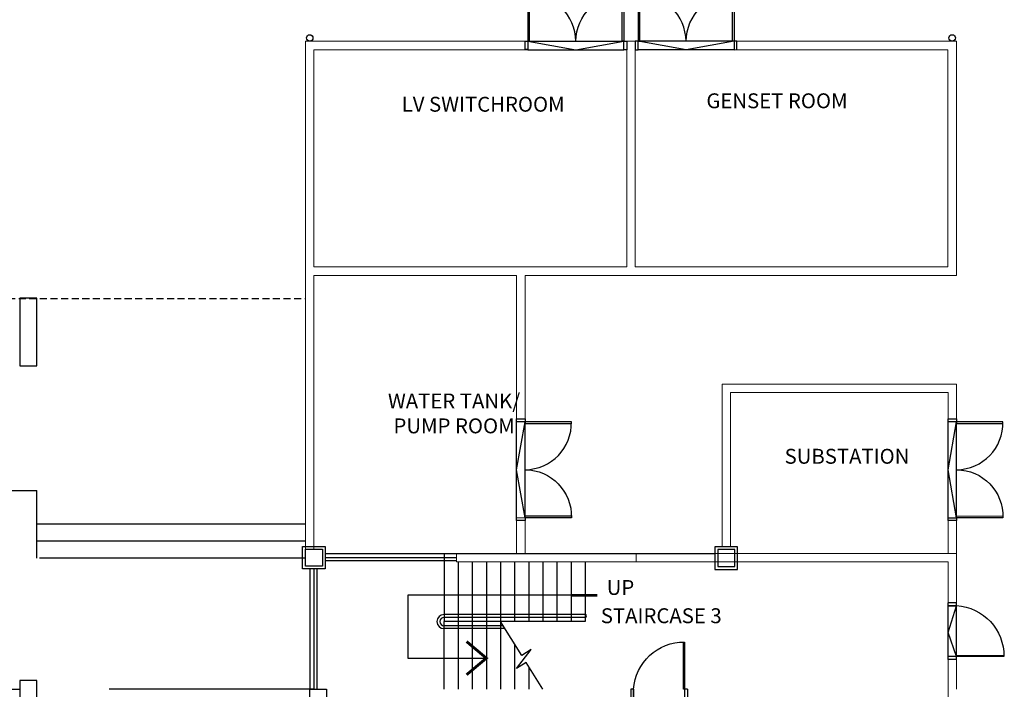
# Model space of a CAD drawing. Units: inches. Extents: x 164952 to 340646, y 1549 to 201025.
# Drawn here: x 208139 to 225569, y 163436 to 175301 of the extents above; entities that cross this region are included whole.
import ezdxf

# ---------------------------------------------------------------- set-up
doc = ezdxf.new("R2010")
doc.units = ezdxf.units.IN
doc.header["$LTSCALE"] = 50
doc.header["$MEASUREMENT"] = 0
doc.linetypes.add('DASHED2', pattern=[0.375, 0.25, -0.125])
for name, color, linetype in [('a-arch', 1, 'Continuous'), ('a-col', 1, 'Continuous'), ('a-text room', 7, 'Continuous'), ('DOOR', 8, 'Continuous')]:
    doc.layers.add(name, color=color, linetype=linetype)
doc.layers.add('A-WALL', color=8, linetype='Continuous', lineweight=9)
doc.styles.add('ARIAL', font='ARIAL.TTF', dxfattribs={"width": 0.8})

# ---------------------------------------------------------------- blocks, each defined once
blk = doc.blocks.new('A$C3EFD3449')
at = {"layer": 'DOOR'}
for p, q in [((49, 987), (49, 150)), ((68, 150), (68, 987)), ((0, 150), (0, 0)), ((0, 150), (49, 150)), ((0, 150), (49, 150)), ((0, 0), (49, 0)), ((49, 150), (49, 0)), ((49, 150), (68, 150)), ((49, 150), (49, 0)), ((951, 150, 0), (951, 0, 0)), ((951, 0, 0), (951, 150, 0)), ((951, 150, 0), (1000, 150, 0)), ((951, 150, 0), (1000, 150, 0)), ((951, 0, 0), (951, 150, 0)), ((951, 0, 0), (1000, 0, 0)), ((1000, 150, 0), (1000, 0, 0))]:
    blk.add_line(p, q, dxfattribs=at)
at = {"layer": 'DOOR', "color": 8}
blk.add_ellipse((97, 134, 0), major_axis=(638, -592), ratio=0.964273, start_param=0.785398, end_param=2.356194, dxfattribs=at)
blk = doc.blocks.new('A$C344C0B7F')
at = {"layer": 'DOOR', "linetype": 'Continuous'}
for points in [[(850, 1750), (850, 1720), (30, 1720), (30, 1750)], [(850, 1800), (850, 1750), (1000, 1750), (1000, 1800)], [(850, 50), (850, 80), (30, 80), (30, 50)], [(850, 50), (850, 0), (1000, 0), (1000, 50)]]:
    blk.add_lwpolyline(points, close=True, dxfattribs=at)
at = {"layer": 'DOOR', "color": 8, "extrusion": (0, 0, -1)}
blk.add_ellipse((873, 1743), major_axis=(-612, -590), ratio=0.98335, start_param=-0.785398, end_param=0.785398, dxfattribs=at)
at = {"layer": 'DOOR', "color": 8}
blk.add_ellipse((872, 57), major_axis=(-611, 591), ratio=0.98335, start_param=-0.785398, end_param=0.785398, dxfattribs=at)

msp = doc.modelspace()

# ---------------------------------------------------------------- linework, layer by layer
at = {"layer": 'a-arch', "color": 8, "linetype": 'Continuous'}
for p, q in [((217135.2, 174919.3, 2), (218835.3, 174919.3, 2)), ((217135.2, 174919.3, 2), (217985.2, 174769.3, 2)), ((217985.2, 174769.3, 2), (218835.3, 174919.3, 2)), ((220785.3, 174919.3, 2), (219085.2, 174919.3, 2)), ((219935.3, 174769.3, 2), (219085.2, 174919.3, 2)), ((220785.3, 174919.3, 2), (219935.3, 174769.3, 2)), ((217135.2, 174769.3, 2), (218835.3, 174769.3, 2)), ((220785.3, 174769.3, 2), (219085.2, 174769.3, 2)), ((216935.3, 166477.5, 14), (216935.3, 168177.6, 14)), ((216935.3, 167327.5, 14), (217085.3, 168177.6, 14)), ((217085.3, 166477.5, 14), (217085.3, 168177.6, 14)), ((224573.2, 166477.5, 19.8), (224573.2, 168177.6, 19.8)), ((224573.2, 167327.5, 19.8), (224723.2, 168177.6, 19.8)), ((224723.2, 166477.5, 19.8), (224723.2, 168177.6, 19.8)), ((217085.3, 166477.5, 14), (216935.3, 167327.5, 14)), ((224723.2, 166477.5, 19.8), (224573.2, 167327.5, 19.8)), ((213198.3, 166361.2, 25), (208440.2, 166361.2, 25)), ((213198.3, 166061.2, 25), (208440.2, 166061.2, 25)), ((213198.3, 165761.2, 25), (208490.3, 165761.2, 25)), ((213548.1, 165844.2, 14), (220447.1, 165844.2, 14)), ((213548.1, 165769.2, 14), (215871.4, 165769.2, 14)), ((215650.5, 165844.2, 14), (215650.4, 163436.3, 14)), ((213548.1, 165719.2, 14), (215871.4, 165719.2, 14)), ((215900.5, 165694.4, 14), (215900.4, 163436.3, 14)), ((216150.5, 165694.4, 14), (216150.4, 163436.3, 14)), ((216400.5, 165694.4, 14), (216400.4, 163436.3, 14)), ((216650.5, 165694.4, 14), (216650.4, 163436.3, 14)), ((216900.5, 165694.4, 14), (216900.5, 164636.2, 14)), ((217150.5, 165694.4, 14), (217150.5, 164636.2, 14)), ((217400.5, 165694.4, 14), (217400.5, 164636.2, 14)), ((217650.5, 165694.4, 14), (217650.5, 164636.2, 14)), ((217900.5, 165694.4, 14), (217900.5, 164636.2, 14)), ((218150.5, 165694.2, 14), (218150.5, 164636.2, 14)), ((213273.1, 165569.5, 7.1), (213273.1, 163436.2, 7.1)), ((213348.1, 165569.5, 7.1), (213348.1, 163436.2, 7.1)), ((213398.1, 165569.5, 7.1), (213398.1, 163436.2, 7.1)), ((218150.5, 165102.7, 14), (215011.3, 165102.7, 14)), ((215011.3, 165102.7, 14), (215011.3, 163988.5, 14)), ((224573.2, 164017.2, 9), (224573.2, 164967.7, 9)), ((224573.2, 164442.3, 9), (224723.2, 164918.4, 14)), ((224723.2, 164017.2, 9), (224723.2, 164918.4, 9)), ((218150.5, 164761.2, 14), (215650.5, 164761.3, 14)), ((218150.5, 164711.2, 14), (215650.5, 164711.3, 14)), ((218150.5, 164636.2, 14), (215650.5, 164636.3, 14)), ((216697.4, 164561.2, 14), (215650.5, 164561.3, 14)), ((217025.5, 164036.3, 14), (216650.5, 164636.2, 14)), ((216728.6, 164511.2, 14), (215650.5, 164511.3, 14)), ((224723.2, 164016.7, 14), (224573.2, 164442.3, 9)), ((216900.5, 164236.3, 14), (216900.4, 163436.3, 14)), ((216935.1, 163806.2, 14), (217193.8, 164141.5, 14)), ((217193.8, 164141.5, 14), (217025.5, 164036.3, 14)), ((215011.3, 163988.5, 14), (216400.5, 163988.5, 14)), ((217103.5, 163911.4, 14), (216935.1, 163806.2, 14)), ((217400.4, 163436.3, 14), (217103.5, 163911.4, 14)), ((217150.5, 163836.3, 14), (217150.4, 163436.3, 14)), ((204499.8, 163436.3, 14), (208140.1, 163436.3, -2.4)), ((213356.1, 163436.3, 14), (209722.9, 163436.3, 14))]:
    msp.add_line(p, q, dxfattribs=at)
at = {"layer": 'a-arch', "color": 8, "linetype": 'DASHED2', "ltscale": 10}
msp.add_line((188622.1, 170365.3, 14), (213198.3, 170360.9, 14), dxfattribs=at)
at = {"layer": 'a-arch', "color": 8, "ltscale": 5}
for p in [(207240.2, 166961.2, -2.4), (208440.2, 165761.2, -2.4)]:
    msp.add_line(p, (208440.2, 166961.2, -2.4), dxfattribs=at)
at = {"layer": 'a-arch', "color": 8, "extrusion": (7.46299e-13, -0.054764, 0.998499), "elevation": -9064.2}
for points in [[(213148.1, 165721.2), (213548.1, 165721.2), (213548.1, 165321.2), (213148.1, 165321.2)], [(213198.1, 165671.2), (213498.1, 165671.2), (213498.1, 165371.2), (213198.1, 165371.2)]]:
    msp.add_lwpolyline(points, close=True, dxfattribs=at)
at = {"layer": 'a-arch', "color": 8, "extrusion": (-7.46299e-13, -0.054764, 0.998499), "elevation": -9063.7}
for points in [[(220847.1, 165713.2), (220447.1, 165713.2), (220447.1, 165313.2), (220847.1, 165313.2)], [(220797.1, 165663.2), (220497.1, 165663.2), (220497.1, 165363.2), (220797.1, 165363.2)]]:
    msp.add_lwpolyline(points, close=True, dxfattribs=at)
at = {"layer": 'a-arch', "color": 8, "linetype": 'Continuous', "const_width": 50, "elevation": 14}
for points in [[(217900.5, 165102.7), (218366.1, 165102.7)], [(216050.5, 164282.5), (216400.5, 163988.5), (216050.5, 163694.4)]]:
    msp.add_lwpolyline(points, dxfattribs=at)
at = {"layer": 'a-arch', "color": 8, "linetype": 'Continuous'}
for centre in [(213273.3, 174976.7, 14), (224647.3, 174976.7, 14)]:
    msp.add_circle(centre, 57.5, dxfattribs=at)
for centre, radius, start, end in [((215650.5, 164636.3, 14), 125, 89.99771, 269.99771), ((218150.5, 164736.2, 14), 25, 269.99771, 89.99771), ((215650.5, 164636.3, 14), 75, 89.99771, 269.99771)]:
    msp.add_arc(centre, radius, start, end, dxfattribs=at)
at = {"layer": 'a-col', "color": 8, "linetype": 'Continuous', "elevation": -2.4}
for points in [[(208440.2, 170365.4), (208140.2, 170365.4), (208140.2, 169165.4), (208440.2, 169165.4)], [(208440.1, 163590.2), (208140.1, 163590.2), (208140.1, 162390.2), (208440.1, 162390.2)]]:
    msp.add_lwpolyline(points, close=True, dxfattribs=at)
at = {"layer": 'a-col', "color": 8, "extrusion": (7.46299e-13, -0.054764, 0.998499), "elevation": -8943.3}
msp.add_lwpolyline([(213273.1, 163191.3), (213573.1, 163191.3), (213573.1, 162891.3), (213273.1, 162891.3)], close=True, dxfattribs=at)
at = {"layer": 'A-WALL', "color": 8, "linetype": 'Continuous'}
for p, q in [((224722.3, 174919.2, 14), (219572.3, 174919.2, 14)), ((224722.3, 170769.2, 14), (224722.3, 174919.2, 14)), ((218885.2, 174769.2, 14), (218885.2, 170919.2, 14)), ((219035.2, 174769.2, 14), (219035.2, 170919.5, 14)), ((219035.2, 170769.4, 14), (224722.3, 170769.2, 14)), ((224723.2, 168844.2, 14), (220573.2, 168844.2, 14)), ((220573.2, 168844.2, 14), (220573.2, 165960.9, 25)), ((224723.2, 165844.2, 14), (224723.2, 168844.2, 14)), ((224573.2, 168694.2, 14), (220723.2, 168694.2, 14)), ((220723.2, 168694.2, 14.6), (220723.2, 165960.9, 25)), ((224573.2, 165844.2, 14), (224573.2, 168694.2, 14)), ((219054.4, 165844.2, 14), (215871.4, 165844.2, 14)), ((215871.4, 165694.4, 5.8), (215871.4, 165844.2, 14)), ((219054.4, 165694.4, 5.8), (219054.4, 165844.2, 14)), ((219054.4, 165694.4, 5.8), (215871.4, 165694.4, 5.8))]:
    msp.add_line(p, q, dxfattribs=at)
for points, elevation in [([(213198.3, 170769.2), (213198.3, 170769.2), (213198.3, 174919.2), (219572.3, 174919.2)], 14), ([(218885.2, 174844.2), (218885.2, 174919.2), (220634, 174919.1)], 14), ([(214879.4, 170919.3), (213348.3, 170919.2), (213348.3, 174769.2), (218885.2, 174769.2)], 14), ([(219035.2, 170919.5), (224572.3, 170919.2), (224572.3, 174769.2), (219035.2, 174769.2)], 14), ([(219035.2, 174769.2), (220604, 174769.1)], 14), ([(213198.3, 165769.2), (213198.3, 165769.2), (213198.3, 170919.2)], 14), ([(213348.2, 170919.2), (217085.3, 170919.2)], 14), ([(218885.2, 170919.2), (216067.1, 170919.3)], 14), ([(214879.4, 170769.2), (213348.2, 170769.2)], 14), ([(213348.3, 165919.2), (213348.3, 165919.2), (213348.3, 170769.2), (216935.3, 170769.2), (216935.3, 165844.2)], 14), ([(219035.2, 170769.4), (219035.2, 170769.2), (217085.3, 170769.3)], 14), ([(217085.3, 170769.3), (217085.3, 165844.2)], 14), ([(224723.2, 165844.2), (219573.2, 165844.2)], 14), ([(224723.2, 163436.2), (224723.2, 165844.2)], 14), ([(224573.2, 164918.4), (224573.2, 165694.2), (219036.1, 165694.2)], 14), ([(224573.2, 161844.2), (224573.2, 164517.4)], 14), ([(224722, 163436.2), (224722, 163967.3)], 14.1)]:
    msp.add_lwpolyline(points, dxfattribs=dict(at, elevation=elevation))

# ---------------------------------------------------------------- block references
at = {"layer": 'a-arch', "color": 8, "extrusion": (-0.002883, -0.002883, 0.999992), "xscale": -1, "rotation": 89.97218933643244}
msp.add_blockref('A$C344C0B7F', (218884.8, 175766.3, -1121.1), dxfattribs=at)
at = {"layer": 'a-arch', "color": 8, "extrusion": (0.002883, -0.002883, 0.999992), "rotation": 270.0278106635675}
msp.add_blockref('A$C344C0B7F', (219033.9, 175769.9, 141.6), dxfattribs=at)
at = {"layer": 'a-arch', "color": 8, "extrusion": (-0.002883, 0.002883, 0.999992), "xscale": -1, "rotation": 359.9726657017289}
for p in [(217934, 166428.2, -126.6), (225571.9, 166428.2, -142.8)]:
    msp.add_blockref('A$C344C0B7F', p, dxfattribs=at)
at = {"layer": 'a-arch', "color": 8, "extrusion": (-4.13105e-09, 1.09893e-08, 1), "xscale": -1, "rotation": 270}
msp.add_blockref('A$C3EFD3449', (224573.2, 163967.3, 14), dxfattribs=at)
at = {"layer": 'a-arch', "color": 8, "extrusion": (-1.09893e-08, -4.13105e-09, 1), "xscale": -1}
msp.add_blockref('A$C3EFD3449', (219958.8, 163286.2, 14), dxfattribs=at)

# ---------------------------------------------------------------- texts
at = {"layer": 'a-text room', "color": 8, "style": 'ARIAL'}
msp.add_text('UP', height=264.04, dxfattribs=at).set_placement((218530.4, 165108.8, 14))
at = {"layer": 'a-text room', "color": 8, "char_height": 264.044, "width": 5565.032, "attachment_point": 2, "style": 'ARIAL'}
for s, insert in [('{\\fArial|b1|i0|c0|p34;GENSET ROOM}', (221544.6, 173995.7, 14)), ('{\\fArial|b1|i0|c0|p34;LV SWITCHROOM}', (216343.8, 173934.4, 14)), ('{\\fArial|b1|i0|c0|p34;WATER TANK/ \\PPUMP ROOM}', (215828.6, 168676.3, 14)), ('{\\fArial|b1|i0|c0|p34;SUBSTATION}', (222784.7, 167697.2, 14)), ('{\\fArial|b1|i0|c0|p34;STAIRCASE 3}', (219496.4, 164872, 14))]:
    msp.add_mtext(s, dxfattribs=dict(at, insert=insert))

doc.saveas('drawing.dxf')
